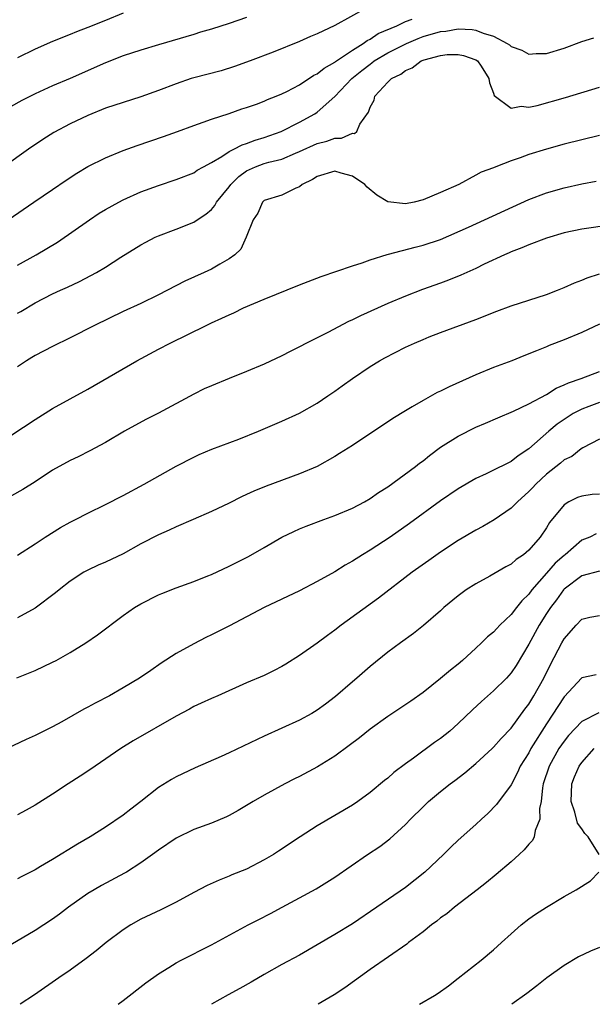
# Model space of a CAD drawing. Units: inches. Extents: x 2589000 to 2592000, y 1485000 to 1488000.
# Drawn here: x 2590299 to 2590364, y 1485000 to 1485112 of the extents above; entities that cross this region are included whole.
import ezdxf

# ---------------------------------------------------------------- set-up
doc = ezdxf.new("R2010")
doc.units = ezdxf.units.IN
doc.header["$MEASUREMENT"] = 0
doc.layers.add('LD25891485_2ft', color=200, linetype='Continuous')

msp = doc.modelspace()

# ---------------------------------------------------------------- linework, layer by layer
at = {"layer": 'LD25891485_2ft'}
for points, elevation in [([(2590338.55, 1485113), (2590335, 1485111.04), (2590333, 1485110.08), (2590332.24, 1485109.76), (2590331, 1485109.2), (2590328.01, 1485108.01), (2590325.41, 1485107), (2590323.63, 1485106.37), (2590322.11, 1485105.89), (2590319, 1485105.09), (2590318.71, 1485105), (2590317, 1485104.42), (2590315, 1485103.65), (2590313, 1485102.93), (2590311, 1485102.3), (2590309, 1485101.63), (2590307, 1485100.81), (2590305, 1485099.86), (2590303.12, 1485098.88), (2590301.89, 1485098.11), (2590300.27, 1485097), (2590297.47, 1485095)], 11988), ([(2590311, 1485112.44), (2590309, 1485111.6), (2590307, 1485110.79), (2590305.7, 1485110.3), (2590305, 1485110), (2590303, 1485109.21), (2590301, 1485108.34), (2590299, 1485107.36)], 11984), ([(2590297.96, 1485089), (2590300.86, 1485091), (2590303, 1485092.42), (2590304.53, 1485093.47), (2590305.74, 1485094.26), (2590307, 1485095.03), (2590309, 1485096.03), (2590311, 1485096.86), (2590312.57, 1485097.43), (2590315.58, 1485098.42), (2590317.17, 1485099), (2590319, 1485099.7), (2590320.06, 1485100.06), (2590321, 1485100.41), (2590323, 1485101.06), (2590324.44, 1485101.56), (2590325, 1485101.72), (2590326.12, 1485102.12), (2590327, 1485102.45), (2590327.37, 1485102.63), (2590328.33, 1485103), (2590329, 1485103.28), (2590329.55, 1485103.55), (2590331, 1485104.31), (2590332.62, 1485105.38), (2590333, 1485105.55), (2590333.8, 1485106.2), (2590335, 1485106.87), (2590335.07, 1485106.93), (2590337, 1485108.24), (2590338.21, 1485109), (2590338.66, 1485109.34), (2590339, 1485109.49), (2590339.9, 1485110.1), (2590342.02, 1485111), (2590343, 1485111.49), (2590343.76, 1485111.76)], 11990), ([(2590325, 1485111.94), (2590323, 1485111.25), (2590321, 1485110.61), (2590319.75, 1485110.25), (2590319, 1485110.02), (2590315, 1485108.85), (2590313, 1485108.24), (2590311, 1485107.57), (2590309, 1485106.79), (2590305, 1485105.01), (2590303, 1485104.18), (2590301, 1485103.28), (2590299.49, 1485102.51), (2590298.21, 1485101.79)], 11986), ([(2590299, 1485083.84), (2590301.14, 1485085), (2590303.55, 1485086.45), (2590307.18, 1485089), (2590308.28, 1485089.72), (2590309, 1485090.16), (2590310.5, 1485091), (2590311, 1485091.26), (2590313, 1485092.14), (2590315, 1485092.89), (2590317, 1485093.55), (2590319, 1485094.32), (2590319.4, 1485094.6), (2590320.09, 1485095), (2590321, 1485095.49), (2590322.17, 1485096.17), (2590323, 1485096.72), (2590323.56, 1485097), (2590324.5, 1485097.5), (2590325, 1485097.65), (2590325.98, 1485098.02), (2590327, 1485098.32), (2590328.91, 1485099), (2590331, 1485100.07), (2590332.72, 1485101), (2590333, 1485101.18), (2590335.01, 1485102.99), (2590336.93, 1485105), (2590338.07, 1485105.93), (2590339, 1485106.65), (2590339.21, 1485106.79), (2590339.48, 1485107), (2590341, 1485107.91), (2590343.12, 1485109), (2590344.44, 1485109.56), (2590345, 1485109.77), (2590347, 1485110.34), (2590347.6, 1485110.4), (2590349, 1485110.63), (2590350.57, 1485110.57), (2590351, 1485110.5), (2590351.84, 1485110.16), (2590353, 1485109.83), (2590354.56, 1485109), (2590354.82, 1485108.82), (2590355, 1485108.66), (2590356.21, 1485108.21), (2590357, 1485107.79), (2590357.84, 1485107.84), (2590359, 1485107.84), (2590361, 1485108.46), (2590363, 1485109.2), (2590364.38, 1485109.62)], 11992), ([(2590299, 1485078.38), (2590299.4, 1485078.6), (2590301, 1485079.57), (2590303, 1485080.58), (2590303.91, 1485081), (2590304.67, 1485081.33), (2590306.03, 1485081.97), (2590307.35, 1485082.65), (2590307.98, 1485083), (2590309, 1485083.63), (2590310.75, 1485084.75), (2590313, 1485086.15), (2590313.55, 1485086.45), (2590314.63, 1485087), (2590315, 1485087.17), (2590317, 1485087.91), (2590319, 1485088.72), (2590319.38, 1485089), (2590320.36, 1485089.64), (2590321, 1485090.17), (2590321.38, 1485090.62), (2590321.6, 1485091), (2590323, 1485092.71), (2590323.22, 1485093), (2590324.11, 1485093.89), (2590325, 1485094.53), (2590326, 1485095), (2590327, 1485095.37), (2590327.53, 1485095.53), (2590329, 1485095.88), (2590330.55, 1485096.55), (2590331, 1485096.72), (2590333, 1485097.63), (2590334.11, 1485097.89), (2590335, 1485098.24), (2590335.76, 1485098.24), (2590337, 1485098.8), (2590337.23, 1485098.77), (2590337.5, 1485099), (2590337.83, 1485099.83), (2590338.82, 1485101.18), (2590339, 1485101.78), (2590339.45, 1485102.55), (2590339.53, 1485103), (2590341, 1485104.59), (2590341.41, 1485105), (2590342.49, 1485105.51), (2590343, 1485105.92), (2590343.77, 1485106.23), (2590344.79, 1485107), (2590345.13, 1485107.13), (2590347, 1485107.63), (2590347.73, 1485107.73), (2590349, 1485107.74), (2590349.61, 1485107.61), (2590351, 1485107.13), (2590351.19, 1485107), (2590351.58, 1485106.42), (2590352.48, 1485105), (2590352.53, 1485104.53), (2590353, 1485103.34), (2590353.08, 1485103.08), (2590355, 1485101.65), (2590356.12, 1485101.88), (2590357, 1485101.76), (2590357.94, 1485101.94), (2590361.15, 1485102.85), (2590365, 1485104.02)], 11994), ([(2590365, 1485098.53), (2590363, 1485098.06), (2590361, 1485097.56), (2590359, 1485097.01), (2590357, 1485096.39), (2590356.02, 1485096.02), (2590355, 1485095.68), (2590353.24, 1485095), (2590353, 1485094.89), (2590351.6, 1485094.4), (2590351, 1485094.03), (2590349.08, 1485093), (2590347, 1485092.08), (2590345, 1485091.24), (2590344.01, 1485091), (2590343, 1485090.78), (2590341, 1485091.02), (2590339.77, 1485091.77), (2590338.68, 1485092.68), (2590338.42, 1485093), (2590337, 1485093.95), (2590335.72, 1485094.28), (2590335, 1485094.49), (2590333, 1485093.91), (2590332.45, 1485093.55), (2590331.29, 1485093), (2590331, 1485092.73), (2590330.56, 1485092.56), (2590329, 1485091.78), (2590327, 1485091.17), (2590326.8, 1485091), (2590326.26, 1485089.74), (2590325.74, 1485089), (2590324.96, 1485087), (2590324.33, 1485085.67), (2590323.65, 1485085), (2590323, 1485084.54), (2590321.96, 1485083.96), (2590321, 1485083.38), (2590320.19, 1485083), (2590317.98, 1485082.02), (2590315, 1485080.47), (2590313, 1485079.49), (2590311, 1485078.57), (2590307.75, 1485077), (2590305, 1485075.6), (2590303, 1485074.62), (2590301, 1485073.58), (2590300.64, 1485073.36), (2590300.02, 1485073), (2590299, 1485072.32)], 11996), ([(2590297, 1485063.73), (2590301, 1485066.35), (2590303, 1485067.57), (2590307, 1485069.78), (2590312.56, 1485073), (2590315, 1485074.32), (2590316.33, 1485075), (2590320.42, 1485077), (2590321, 1485077.28), (2590322.19, 1485077.81), (2590323, 1485078.21), (2590323.55, 1485078.45), (2590324.66, 1485079), (2590327, 1485079.98), (2590331, 1485081.6), (2590333.46, 1485082.54), (2590337, 1485083.77), (2590338.1, 1485084.1), (2590339, 1485084.43), (2590340.94, 1485085.06), (2590341.08, 1485085.08), (2590344.11, 1485085.89), (2590345, 1485086.09), (2590347, 1485086.76), (2590350.16, 1485088.16), (2590357, 1485091.28), (2590359, 1485092.04), (2590361, 1485092.62), (2590363, 1485093.06), (2590364.64, 1485093.36)], 11998), ([(2590366.4, 1485088.4), (2590363, 1485087.92), (2590361, 1485087.5), (2590359, 1485086.92), (2590357, 1485086.15), (2590356.21, 1485085.79), (2590355, 1485085.34), (2590354.77, 1485085.23), (2590354.24, 1485085), (2590351.95, 1485083.95), (2590351, 1485083.48), (2590349.29, 1485082.71), (2590347.88, 1485082.12), (2590347, 1485081.8), (2590344.93, 1485081.07), (2590343, 1485080.33), (2590341, 1485079.49), (2590337.91, 1485078.09), (2590337, 1485077.63), (2590336.56, 1485077.44), (2590334.21, 1485076.21), (2590331.8, 1485075), (2590331, 1485074.57), (2590329.94, 1485074.06), (2590329, 1485073.56), (2590327, 1485072.61), (2590325, 1485071.77), (2590323, 1485070.98), (2590321, 1485070.17), (2590320.2, 1485069.8), (2590319, 1485069.22), (2590315, 1485067.07), (2590313.63, 1485066.37), (2590312.33, 1485065.67), (2590311.16, 1485065), (2590309, 1485063.71), (2590307.23, 1485062.77), (2590305.9, 1485062.1), (2590305, 1485061.68), (2590303, 1485060.57), (2590301, 1485059.26), (2590299.62, 1485058.38), (2590298.34, 1485057.66)], 12000), ([(2590299, 1485050.94), (2590301, 1485052.23), (2590302.14, 1485053), (2590303.9, 1485054.1), (2590305, 1485054.7), (2590305.6, 1485055), (2590307, 1485055.72), (2590309, 1485056.7), (2590311, 1485057.73), (2590313.37, 1485059), (2590317, 1485061.05), (2590319, 1485062.08), (2590319.63, 1485062.37), (2590321.04, 1485062.96), (2590324.1, 1485064.1), (2590326.34, 1485065), (2590329, 1485066.15), (2590331, 1485067.06), (2590333, 1485068.2), (2590334.21, 1485069), (2590335, 1485069.55), (2590335.83, 1485070.17), (2590337.01, 1485071), (2590339, 1485072.34), (2590340.08, 1485073), (2590340.67, 1485073.33), (2590343, 1485074.52), (2590344.03, 1485075), (2590345, 1485075.42), (2590345.7, 1485075.7), (2590347, 1485076.19), (2590351, 1485077.68), (2590353.37, 1485078.63), (2590355, 1485079.22), (2590359, 1485080.53), (2590360.24, 1485081), (2590361, 1485081.31), (2590362.17, 1485081.83), (2590363, 1485082.12), (2590363.6, 1485082.4), (2590365, 1485082.87)], 12002), ([(2590365, 1485077.14), (2590363, 1485076.2), (2590361, 1485075.38), (2590359.29, 1485074.71), (2590359, 1485074.58), (2590357.86, 1485074.14), (2590356.45, 1485073.55), (2590355.06, 1485073), (2590353, 1485072.23), (2590351, 1485071.41), (2590347.95, 1485070.05), (2590347, 1485069.55), (2590346.62, 1485069.38), (2590345, 1485068.49), (2590343.76, 1485067.76), (2590343, 1485067.33), (2590341.56, 1485066.44), (2590337, 1485063.4), (2590335.53, 1485062.47), (2590335, 1485062.15), (2590332.99, 1485061.01), (2590331, 1485060.16), (2590327.23, 1485058.77), (2590325.81, 1485058.19), (2590325, 1485057.81), (2590324.43, 1485057.57), (2590323, 1485056.86), (2590321, 1485055.91), (2590318.94, 1485055), (2590317, 1485054.17), (2590316.2, 1485053.8), (2590315, 1485053.27), (2590313, 1485052.22), (2590311, 1485051.11), (2590309, 1485050.16), (2590308.18, 1485049.82), (2590307, 1485049.26), (2590306.54, 1485049), (2590305, 1485047.98), (2590303.74, 1485047), (2590303.33, 1485046.67), (2590301, 1485044.94), (2590299, 1485043.84)], 12004), ([(2590298.95, 1485037.05), (2590301, 1485037.88), (2590303, 1485038.8), (2590303.39, 1485039), (2590305, 1485039.92), (2590306.75, 1485041), (2590308.1, 1485041.9), (2590311, 1485044.1), (2590312.3, 1485045), (2590313, 1485045.42), (2590315, 1485046.43), (2590315.4, 1485046.6), (2590317, 1485047.23), (2590319, 1485047.95), (2590320.6, 1485048.6), (2590321, 1485048.76), (2590323, 1485049.68), (2590325.22, 1485050.78), (2590327, 1485051.8), (2590329, 1485052.98), (2590330.36, 1485053.64), (2590331, 1485053.92), (2590331.76, 1485054.24), (2590333.76, 1485055), (2590335, 1485055.44), (2590337, 1485056.28), (2590338.35, 1485057), (2590339, 1485057.37), (2590339.96, 1485058.04), (2590341, 1485058.69), (2590344.15, 1485061), (2590344.62, 1485061.38), (2590345, 1485061.66), (2590345.74, 1485062.26), (2590347, 1485063.18), (2590349, 1485064.46), (2590351, 1485065.45), (2590352.1, 1485065.9), (2590353.49, 1485066.51), (2590355.27, 1485067.27), (2590357, 1485068.11), (2590359, 1485069.18), (2590360.1, 1485069.9), (2590361, 1485070.25), (2590361.49, 1485070.51), (2590362.93, 1485071), (2590365, 1485071.77)], 12006), ([(2590365, 1485068.26), (2590363.79, 1485067.79), (2590363, 1485067.52), (2590362.02, 1485067), (2590361, 1485066.34), (2590360.21, 1485065.79), (2590359.28, 1485065), (2590357, 1485062.99), (2590355.8, 1485062.2), (2590355, 1485061.56), (2590354.61, 1485061.39), (2590353, 1485060.57), (2590352.17, 1485060.17), (2590351, 1485059.64), (2590349, 1485058.47), (2590347, 1485057.12), (2590343.48, 1485054.52), (2590341.28, 1485053), (2590339, 1485051.52), (2590338.15, 1485051), (2590337, 1485050.25), (2590336.19, 1485049.81), (2590335, 1485049.06), (2590333, 1485047.94), (2590331, 1485046.9), (2590326.97, 1485045), (2590323.07, 1485042.93), (2590321, 1485041.9), (2590320.39, 1485041.61), (2590319, 1485040.89), (2590317, 1485039.78), (2590315.31, 1485038.69), (2590314.12, 1485037.88), (2590312.85, 1485037), (2590311, 1485035.89), (2590309.43, 1485035), (2590307.84, 1485034.16), (2590307, 1485033.69), (2590306.54, 1485033.46), (2590304.05, 1485032.05), (2590303, 1485031.48), (2590301, 1485030.49), (2590299.98, 1485030.02), (2590297.86, 1485029)], 12008), ([(2590365, 1485064.12), (2590363.12, 1485063.12), (2590362.94, 1485063), (2590361.87, 1485062.13), (2590361, 1485061.75), (2590360.61, 1485061.39), (2590359, 1485060.14), (2590357.8, 1485059), (2590357.42, 1485058.58), (2590357, 1485058.15), (2590355.7, 1485057), (2590355, 1485056.28), (2590353.06, 1485054.94), (2590351.79, 1485054.21), (2590351, 1485053.79), (2590349, 1485052.62), (2590347, 1485051.28), (2590345.67, 1485050.33), (2590343.78, 1485049), (2590339.94, 1485046.06), (2590335.73, 1485043), (2590335, 1485042.42), (2590334.16, 1485041.84), (2590333, 1485040.95), (2590331, 1485039.55), (2590329.43, 1485038.57), (2590329, 1485038.31), (2590328.14, 1485037.86), (2590327, 1485037.31), (2590325, 1485036.45), (2590321.75, 1485035), (2590321, 1485034.68), (2590319.86, 1485034.14), (2590319, 1485033.77), (2590318.52, 1485033.48), (2590317, 1485032.68), (2590312.13, 1485029.87), (2590310.73, 1485029), (2590307.81, 1485027), (2590307.34, 1485026.66), (2590306.13, 1485025.87), (2590304.77, 1485025), (2590303, 1485023.84), (2590301, 1485022.6), (2590299.98, 1485022.03), (2590299, 1485021.51)], 12010), ([(2590365, 1485057.87), (2590364.19, 1485057.81), (2590363, 1485057.65), (2590362.51, 1485057.49), (2590361.54, 1485057), (2590361, 1485056.66), (2590359.36, 1485054.64), (2590359, 1485054.05), (2590358.27, 1485053), (2590357, 1485051.51), (2590356.4, 1485051), (2590355.56, 1485050.44), (2590355, 1485049.91), (2590354.39, 1485049.61), (2590352.56, 1485048.56), (2590351, 1485047.71), (2590349.89, 1485047), (2590349, 1485046.34), (2590347.38, 1485045), (2590347, 1485044.65), (2590345.05, 1485042.95), (2590343.94, 1485042.06), (2590342.43, 1485041), (2590341, 1485039.94), (2590339, 1485038.32), (2590337.49, 1485037), (2590337, 1485036.59), (2590335.09, 1485034.91), (2590333.95, 1485034.05), (2590333, 1485033.37), (2590332.38, 1485033), (2590331, 1485032.24), (2590327, 1485030.41), (2590323, 1485028.51), (2590322.11, 1485028.11), (2590319.16, 1485026.84), (2590317, 1485025.81), (2590316.49, 1485025.51), (2590315, 1485024.58), (2590313, 1485023), (2590311.86, 1485022.14), (2590311, 1485021.47), (2590309, 1485020.1), (2590307.25, 1485019), (2590305.83, 1485018.17), (2590303, 1485016.42), (2590301.62, 1485015.62), (2590301, 1485015.27), (2590299.49, 1485014.51), (2590299, 1485014.22)], 12012), ([(2590364.63, 1485053.37), (2590363.9, 1485053), (2590363, 1485052.63), (2590361.11, 1485051), (2590361, 1485050.92), (2590359.98, 1485050.02), (2590359, 1485048.91), (2590357.35, 1485047), (2590357, 1485046.51), (2590356.22, 1485045.78), (2590355.6, 1485045), (2590355, 1485044.22), (2590353.71, 1485043), (2590353.36, 1485042.64), (2590353, 1485042.23), (2590352.32, 1485041.68), (2590351.64, 1485041), (2590351, 1485040.4), (2590349.46, 1485039), (2590349, 1485038.6), (2590348.11, 1485037.89), (2590347, 1485036.95), (2590345, 1485035.38), (2590343.61, 1485034.39), (2590341, 1485032.66), (2590339, 1485031.2), (2590337.78, 1485030.22), (2590336.64, 1485029.36), (2590335, 1485028.16), (2590333.05, 1485026.95), (2590331, 1485025.85), (2590330.43, 1485025.57), (2590329.35, 1485025), (2590327, 1485023.71), (2590325.75, 1485023), (2590324.03, 1485021.97), (2590323, 1485021.43), (2590322.72, 1485021.28), (2590321, 1485020.56), (2590319, 1485019.81), (2590317, 1485018.84), (2590315, 1485017.5), (2590314.33, 1485017), (2590313, 1485016.05), (2590311.36, 1485015), (2590311.14, 1485014.86), (2590308.53, 1485013.47), (2590307.71, 1485013), (2590307, 1485012.55), (2590304.81, 1485011), (2590303.78, 1485010.22), (2590303, 1485009.66), (2590301.99, 1485009), (2590301, 1485008.38), (2590297.63, 1485006.37)], 12014), ([(2590365, 1485049.12), (2590363, 1485048.59), (2590361, 1485047.09), (2590360.92, 1485047), (2590360.12, 1485045.88), (2590359.45, 1485045), (2590359, 1485044.31), (2590358.18, 1485043), (2590357, 1485040.84), (2590355.56, 1485038.44), (2590355, 1485037.58), (2590354.47, 1485037), (2590353, 1485035.55), (2590351.64, 1485034.36), (2590350.6, 1485033.4), (2590349, 1485031.85), (2590348.04, 1485031), (2590347, 1485030.15), (2590346.32, 1485029.68), (2590343.92, 1485027.92), (2590343, 1485027.27), (2590341.71, 1485026.29), (2590341, 1485025.66), (2590340.63, 1485025.37), (2590339, 1485024.01), (2590337.6, 1485023), (2590337, 1485022.59), (2590333, 1485020.24), (2590331.07, 1485019), (2590328.63, 1485017.37), (2590328.05, 1485017), (2590327, 1485016.37), (2590325, 1485015.34), (2590323.33, 1485014.67), (2590323, 1485014.52), (2590321.9, 1485014.1), (2590320.53, 1485013.47), (2590319, 1485012.67), (2590317, 1485011.58), (2590315.28, 1485010.72), (2590313, 1485009.64), (2590311.85, 1485009), (2590311, 1485008.46), (2590309.07, 1485007), (2590307.95, 1485006.05), (2590306.82, 1485005.18), (2590305, 1485003.88), (2590303.69, 1485003), (2590300.93, 1485001.07), (2590299.33, 1485000)], 12016), ([(2590310.43, 1485000), (2590311, 1485000.42), (2590313.57, 1485002.43), (2590315, 1485003.46), (2590316.17, 1485004.17), (2590317, 1485004.7), (2590317.56, 1485005), (2590321, 1485006.75), (2590325.19, 1485009), (2590326.37, 1485009.63), (2590327.7, 1485010.3), (2590329.03, 1485011), (2590331, 1485012.06), (2590332.9, 1485013.1), (2590335, 1485014.44), (2590338.72, 1485017), (2590340.09, 1485017.91), (2590341.23, 1485018.77), (2590343, 1485020.41), (2590343.57, 1485021), (2590345, 1485022.4), (2590345.64, 1485023), (2590347, 1485024.12), (2590348.09, 1485025), (2590348.61, 1485025.39), (2590349.74, 1485026.26), (2590351, 1485027.33), (2590352.84, 1485029), (2590353, 1485029.15), (2590353.85, 1485030.15), (2590355, 1485031.33), (2590356.53, 1485033.47), (2590357, 1485034.06), (2590357.56, 1485035), (2590358.7, 1485037), (2590359.47, 1485038.53), (2590360.74, 1485041), (2590361, 1485041.44), (2590362.35, 1485043), (2590363, 1485043.7), (2590363.9, 1485043.9), (2590365, 1485044.09)], 12018), ([(2590364.64, 1485037.36), (2590363, 1485037.02), (2590361, 1485034.88), (2590359, 1485031.81), (2590357.24, 1485029), (2590357, 1485028.54), (2590356.03, 1485027), (2590355.72, 1485026.28), (2590355, 1485024.9), (2590353.35, 1485022.65), (2590352.36, 1485021.64), (2590351.63, 1485021), (2590351, 1485020.41), (2590349, 1485018.6), (2590348.17, 1485017.83), (2590347.33, 1485017), (2590345.2, 1485015), (2590343, 1485013.26), (2590339.76, 1485011), (2590337, 1485009.13), (2590335, 1485007.9), (2590331, 1485005.59), (2590329, 1485004.5), (2590327, 1485003.37), (2590325.5, 1485002.5), (2590324.22, 1485001.78), (2590322.92, 1485001.08), (2590321.02, 1485000)], 12020), ([(2590364.93, 1485033.07), (2590363, 1485032.08), (2590361.51, 1485030.49), (2590361, 1485029.86), (2590360.42, 1485029), (2590359.29, 1485027), (2590358.64, 1485025), (2590358.55, 1485024.55), (2590358.39, 1485023), (2590358.21, 1485022.21), (2590358.25, 1485021), (2590357.73, 1485019.73), (2590357.62, 1485019), (2590357.41, 1485018.59), (2590357, 1485018.16), (2590356.48, 1485017.52), (2590355.92, 1485017), (2590355, 1485016.17), (2590353.29, 1485014.71), (2590352.19, 1485013.81), (2590351.13, 1485013), (2590348.58, 1485011), (2590347.72, 1485010.28), (2590347, 1485009.79), (2590346.57, 1485009.43), (2590345.96, 1485009), (2590345, 1485008.23), (2590343.35, 1485007), (2590343.16, 1485006.84), (2590339, 1485003.94), (2590336.13, 1485001.87), (2590334.91, 1485001.09), (2590333.12, 1485000)], 12022), ([(2590364.99, 1485017), (2590363.72, 1485019), (2590363.37, 1485019.37), (2590363, 1485019.92), (2590362.53, 1485020.53), (2590362.2, 1485021.8), (2590361.79, 1485023), (2590361.87, 1485025), (2590362.19, 1485025.81), (2590362.7, 1485027), (2590363, 1485027.44), (2590364.41, 1485029)], 12024), ([(2590344.62, 1485000), (2590346.31, 1485001), (2590346.73, 1485001.27), (2590347.89, 1485002.11), (2590349, 1485002.96), (2590351.58, 1485005), (2590353, 1485006.18), (2590353.92, 1485007), (2590355, 1485008.01), (2590356.14, 1485009), (2590357, 1485009.69), (2590357.77, 1485010.23), (2590359, 1485011.03), (2590361, 1485012.24), (2590362.38, 1485013), (2590363.98, 1485014.02), (2590364.92, 1485015)], 12024), ([(2590365, 1485006.43), (2590363.99, 1485006.01), (2590362.63, 1485005.37), (2590361, 1485004.41), (2590359.06, 1485003), (2590357.91, 1485002.09), (2590356.78, 1485001.22), (2590355.09, 1485000)], 12026)]:
    msp.add_lwpolyline(points, dxfattribs=dict(at, elevation=elevation))

doc.saveas('drawing.dxf')
